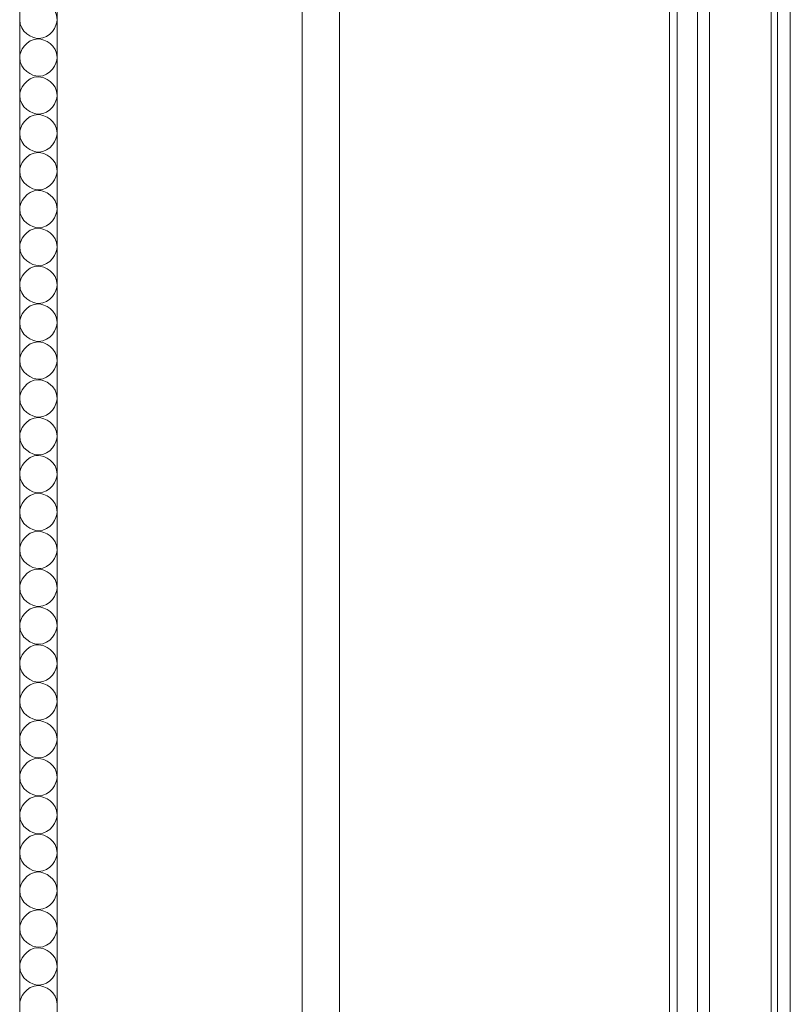
# Model space of a CAD drawing. Units: centimetres. Extents: x 20 to 1049, y -758 to 42.
# Drawn here: x 475 to 502, y -373 to -339 of the extents above; entities that cross this region are included whole.
import ezdxf

# ---------------------------------------------------------------- set-up
doc = ezdxf.new("R2010")
doc.units = ezdxf.units.CM
doc.header["$MEASUREMENT"] = 0
doc.layers.add('layer 1', color=7, linetype='Continuous')

msp = doc.modelspace()

# ---------------------------------------------------------------- linework, layer by layer
at = {"layer": 'layer 1', "color": 250, "lineweight": 20}
for points in [[(497.37954, -399.21996), (497.37954, -399.21996), (497.37954, -182.68756), (497.37954, -182.68756)], [(497.65354, -399.21996), (497.65354, -399.21996), (497.65354, -182.68756), (497.65354, -182.68756)], [(498.35784, -399.21996), (498.35784, -399.21996), (498.35784, -182.68756), (498.35784, -182.68756)], [(498.77514, -399.21996), (498.77514, -399.21996), (498.77514, -182.68756), (498.77514, -182.68756)], [(500.91414, -399.21996), (500.91414, -399.21996), (500.91414, -182.68756), (500.91414, -182.68756)], [(501.13574, -399.21996), (501.13574, -399.21996), (501.13574, -182.68756), (501.13574, -182.68756)], [(501.57924, -399.21996), (501.57924, -399.21996), (501.57924, -182.68756), (501.57924, -182.68756)], [(474.80274, -315.21526), (474.80274, -315.21526), (474.80274, -403.59896), (474.80274, -403.59896)], [(476.10274, -403.59896), (476.10274, -403.59896), (476.10274, -315.21526), (476.10274, -315.21526)], [(484.61287, -417.65883), (484.61287, -386.58133), (484.61287, -355.83103), (484.61287, -325.08073)], [(485.91286, -325.13073), (485.91286, -355.99013), (485.91286, -386.84953), (485.91286, -417.70893)], [(476.10274, -337.58366), (476.10274, -338.02226), (476.10274, -338.68016), (476.10274, -338.89946)], [(476.10274, -338.89946), (476.10274, -338.46616), (475.66934, -338.24946), (475.45274, -338.24946)], [(474.80274, -340.21506), (474.80274, -339.77656), (474.80274, -339.11896), (474.80274, -338.89976)], [(474.80274, -338.89976), (474.80284, -339.33286), (475.23614, -339.54946), (475.45274, -339.54946)], [(475.45274, -339.54946), (475.88604, -339.54946), (476.10274, -339.11616), (476.10274, -338.89946)], [(476.10274, -338.89946), (476.10274, -339.33806), (476.10274, -339.99596), (476.10274, -340.21526)], [(475.45274, -339.56526), (475.01954, -339.56526), (474.80274, -339.99846), (474.80274, -340.21506)], [(476.10274, -340.21526), (476.10274, -339.78196), (475.66934, -339.56526), (475.45274, -339.56526)], [(474.80274, -341.53086), (474.80274, -341.09236), (474.80274, -340.43476), (474.80274, -340.21546)], [(474.80274, -340.21546), (474.80284, -340.64866), (475.23614, -340.86526), (475.45274, -340.86526)], [(475.45274, -340.86526), (475.88604, -340.86526), (476.10274, -340.43196), (476.10274, -340.21526)], [(476.10274, -340.21526), (476.10274, -340.65386), (476.10274, -341.31176), (476.10274, -341.53106)], [(475.45274, -340.88106), (475.01954, -340.88106), (474.80274, -341.31426), (474.80274, -341.53086)], [(476.10274, -341.53106), (476.10274, -341.09776), (475.66934, -340.88106), (475.45274, -340.88106)], [(474.80274, -342.84666), (474.80274, -342.40816), (474.80274, -341.75056), (474.80274, -341.53126)], [(474.80274, -341.53126), (474.80284, -341.96446), (475.23614, -342.18106), (475.45274, -342.18106)], [(475.45274, -342.18106), (475.88604, -342.18106), (476.10274, -341.74776), (476.10274, -341.53106)], [(476.10274, -341.53106), (476.10274, -341.96966), (476.10274, -342.62756), (476.10274, -342.84686)], [(475.45274, -342.19686), (475.01954, -342.19686), (474.80274, -342.63006), (474.80274, -342.84666)], [(476.10274, -342.84686), (476.10274, -342.41356), (475.66934, -342.19686), (475.45274, -342.19686)], [(474.80274, -344.16236), (474.80274, -343.72396), (474.80274, -343.06636), (474.80274, -342.84706)], [(474.80274, -342.84706), (474.80284, -343.28026), (475.23614, -343.49686), (475.45274, -343.49686)], [(475.45274, -343.49686), (475.88604, -343.49686), (476.10274, -343.06356), (476.10274, -342.84686)], [(476.10274, -342.84686), (476.10274, -343.28546), (476.10274, -343.94336), (476.10274, -344.16266)], [(475.45274, -343.51266), (475.01954, -343.51266), (474.80274, -343.94586), (474.80274, -344.16236)], [(476.10274, -344.16266), (476.10274, -343.72936), (475.66934, -343.51266), (475.45274, -343.51266)], [(474.80274, -345.47816), (474.80274, -345.03976), (474.80274, -344.38206), (474.80274, -344.16286)], [(474.80274, -344.16286), (474.80284, -344.59606), (475.23614, -344.81266), (475.45274, -344.81266)], [(475.45274, -344.81266), (475.88604, -344.81266), (476.10274, -344.37936), (476.10274, -344.16266)], [(476.10274, -344.16266), (476.10274, -344.60126), (476.10274, -345.25916), (476.10274, -345.47846)], [(475.45274, -344.82846), (475.01954, -344.82846), (474.80274, -345.26156), (474.80274, -345.47816)], [(476.10274, -345.47846), (476.10274, -345.04506), (475.66934, -344.82846), (475.45274, -344.82846)], [(474.80274, -346.79396), (474.80274, -346.35556), (474.80274, -345.69786), (474.80274, -345.47866)], [(474.80274, -345.47866), (474.80284, -345.91186), (475.23614, -346.12846), (475.45274, -346.12846)], [(475.45274, -346.12846), (475.88604, -346.12846), (476.10274, -345.69506), (476.10274, -345.47846)], [(476.10274, -345.47846), (476.10274, -345.91706), (476.10274, -346.57496), (476.10274, -346.79426)], [(475.45274, -346.14426), (475.01954, -346.14426), (474.80284, -346.57736), (474.80274, -346.79396)], [(476.10274, -346.79426), (476.10274, -346.36086), (475.66934, -346.14426), (475.45274, -346.14426)], [(474.80274, -348.10976), (474.80274, -347.67136), (474.80274, -347.01366), (474.80274, -346.79446)], [(474.80274, -346.79446), (474.80284, -347.22766), (475.23614, -347.44426), (475.45274, -347.44426)], [(475.45274, -347.44426), (475.88604, -347.44426), (476.10274, -347.01086), (476.10274, -346.79426)], [(476.10274, -346.79426), (476.10274, -347.23286), (476.10274, -347.89076), (476.10274, -348.11006)], [(475.45274, -347.46006), (475.01954, -347.46006), (474.80284, -347.89316), (474.80274, -348.10976)], [(476.10274, -348.11006), (476.10274, -347.67666), (475.66934, -347.46006), (475.45274, -347.46006)], [(474.80274, -349.42556), (474.80274, -348.98716), (474.80274, -348.32946), (474.80274, -348.11026)], [(474.80274, -348.11026), (474.80284, -348.54346), (475.23614, -348.76006), (475.45274, -348.76006)], [(475.45274, -348.76006), (475.88604, -348.76006), (476.10274, -348.32666), (476.10274, -348.11006)], [(476.10274, -348.11006), (476.10274, -348.54866), (476.10274, -349.20646), (476.10274, -349.42576)], [(475.45274, -348.77576), (475.01954, -348.77576), (474.80284, -349.20896), (474.80274, -349.42556)], [(476.10274, -349.42576), (476.10274, -348.99246), (475.66934, -348.77576), (475.45274, -348.77576)], [(474.80274, -350.74136), (474.80274, -350.30286), (474.80274, -349.64526), (474.80274, -349.42606)], [(474.80274, -349.42606), (474.80284, -349.85926), (475.23614, -350.07576), (475.45274, -350.07576)], [(475.45274, -350.07576), (475.88604, -350.07576), (476.10274, -349.64246), (476.10274, -349.42576)], [(476.10274, -349.42576), (476.10274, -349.86436), (476.10274, -350.52226), (476.10274, -350.74156)], [(475.45274, -350.09156), (475.01954, -350.09156), (474.80284, -350.52476), (474.80274, -350.74136)], [(476.10274, -350.74156), (476.10274, -350.30826), (475.66934, -350.09156), (475.45274, -350.09156)], [(474.80274, -352.05706), (474.80274, -351.61866), (474.80274, -350.96106), (474.80274, -350.74186)], [(474.80274, -350.74186), (474.80284, -351.17506), (475.23614, -351.39156), (475.45274, -351.39156)], [(475.45274, -351.39156), (475.88604, -351.39156), (476.10274, -350.95826), (476.10274, -350.74156)], [(476.10274, -350.74156), (476.10274, -351.18016), (476.10274, -351.83806), (476.10274, -352.05736)], [(475.45274, -351.40736), (475.01954, -351.40736), (474.80284, -351.84056), (474.80274, -352.05706)], [(476.10274, -352.05736), (476.10274, -351.62406), (475.66934, -351.40736), (475.45274, -351.40736)], [(474.80274, -353.37286), (474.80274, -352.93446), (474.80274, -352.27686), (474.80274, -352.05766)], [(474.80274, -352.05766), (474.80294, -352.49076), (475.23614, -352.70736), (475.45274, -352.70736)], [(475.45274, -352.70736), (475.88604, -352.70736), (476.10274, -352.27406), (476.10274, -352.05736)], [(476.10274, -352.05736), (476.10274, -352.49596), (476.10274, -353.15386), (476.10274, -353.37316)], [(475.45274, -352.72316), (475.01954, -352.72316), (474.80284, -353.15636), (474.80274, -353.37286)], [(476.10274, -353.37316), (476.10274, -352.93986), (475.66934, -352.72316), (475.45274, -352.72316)], [(474.80274, -354.68866), (474.80274, -354.25026), (474.80274, -353.59266), (474.80274, -353.37346)], [(474.80274, -353.37346), (474.80294, -353.80656), (475.23614, -354.02316), (475.45274, -354.02316)], [(475.45274, -354.02316), (475.88604, -354.02316), (476.10274, -353.58986), (476.10274, -353.37316)], [(476.10274, -353.37316), (476.10274, -353.81176), (476.10274, -354.46966), (476.10274, -354.68896)], [(475.45274, -354.03896), (475.01954, -354.03896), (474.80284, -354.47206), (474.80274, -354.68866)], [(476.10274, -354.68896), (476.10274, -354.25566), (475.66934, -354.03896), (475.45274, -354.03896)], [(474.80274, -356.00446), (474.80274, -355.56606), (474.80274, -354.90846), (474.80274, -354.68926)], [(474.80274, -354.68926), (474.80294, -355.12236), (475.23614, -355.33896), (475.45274, -355.33896)], [(475.45274, -355.33896), (475.88604, -355.33896), (476.10274, -354.90566), (476.10274, -354.68896)], [(476.10274, -354.68896), (476.10274, -355.12756), (476.10274, -355.78546), (476.10274, -356.00476)], [(475.45274, -355.35476), (475.01954, -355.35476), (474.80284, -355.78786), (474.80274, -356.00446)], [(476.10274, -356.00476), (476.10274, -355.57146), (475.66934, -355.35476), (475.45274, -355.35476)], [(474.80274, -357.32026), (474.80274, -356.88186), (474.80274, -356.22426), (474.80274, -356.00506)], [(474.80274, -356.00506), (474.80294, -356.43816), (475.23614, -356.65476), (475.45274, -356.65476)], [(475.45274, -356.65476), (475.88604, -356.65476), (476.10274, -356.22146), (476.10274, -356.00476)], [(476.10274, -356.00476), (476.10274, -356.44336), (476.10274, -357.10126), (476.10274, -357.32056)], [(475.45274, -356.67056), (475.01954, -356.67056), (474.80284, -357.10366), (474.80274, -357.32026)], [(476.10274, -357.32056), (476.10274, -356.88716), (475.66934, -356.67056), (475.45274, -356.67056)], [(474.80274, -358.63606), (474.80274, -358.19766), (474.80274, -357.54006), (474.80274, -357.32086)], [(474.80274, -357.32086), (474.80294, -357.75396), (475.23614, -357.97056), (475.45274, -357.97056)], [(475.45274, -357.97056), (475.88604, -357.97056), (476.10274, -357.53716), (476.10274, -357.32056)], [(476.10274, -357.32056), (476.10274, -357.75916), (476.10274, -358.41706), (476.10274, -358.63636)], [(475.45274, -357.98636), (475.01954, -357.98636), (474.80284, -358.41946), (474.80274, -358.63606)], [(476.10274, -358.63636), (476.10274, -358.20296), (475.66934, -357.98636), (475.45274, -357.98636)], [(474.80274, -359.95176), (474.80274, -359.51346), (474.80274, -358.85586), (474.80274, -358.63666)], [(474.80274, -358.63666), (474.80294, -359.06976), (475.23614, -359.28636), (475.45274, -359.28636)], [(475.45274, -359.28636), (475.88604, -359.28636), (476.10274, -358.85296), (476.10274, -358.63636)], [(476.10274, -358.63636), (476.10274, -359.07496), (476.10274, -359.73286), (476.10274, -359.95216)], [(475.45274, -359.30216), (475.01954, -359.30216), (474.80284, -359.73526), (474.80274, -359.95176)], [(476.10274, -359.95216), (476.10274, -359.51876), (475.66934, -359.30216), (475.45274, -359.30216)], [(474.80274, -361.26756), (474.80274, -360.82916), (474.80274, -360.17166), (474.80274, -359.95246)], [(474.80274, -359.95246), (474.80294, -360.38556), (475.23614, -360.60216), (475.45274, -360.60216)], [(475.45274, -360.60216), (475.88604, -360.60216), (476.10274, -360.16876), (476.10274, -359.95216)], [(476.10274, -359.95216), (476.10274, -360.39076), (476.10274, -361.04866), (476.10274, -361.26786)], [(475.45274, -360.61786), (475.01954, -360.61786), (474.80284, -361.05106), (474.80274, -361.26756)], [(476.10274, -361.26786), (476.10274, -360.83456), (475.66934, -360.61786), (475.45274, -360.61786)], [(474.80274, -362.58336), (474.80274, -362.14496), (474.80274, -361.48746), (474.80274, -361.26826)], [(474.80274, -361.26826), (474.80294, -361.70136), (475.23614, -361.91786), (475.45274, -361.91786)], [(475.45274, -361.91786), (475.88604, -361.91786), (476.10274, -361.48456), (476.10274, -361.26786)], [(476.10274, -361.26786), (476.10274, -361.70646), (476.10274, -362.36436), (476.10274, -362.58366)], [(475.45274, -361.93366), (475.01954, -361.93366), (474.80284, -362.36686), (474.80274, -362.58336)], [(476.10274, -362.58366), (476.10274, -362.15036), (475.66934, -361.93366), (475.45274, -361.93366)], [(474.80274, -363.89916), (474.80274, -363.46076), (474.80274, -362.80316), (474.80274, -362.58406)], [(474.80274, -362.58406), (474.80294, -363.01716), (475.23614, -363.23366), (475.45274, -363.23366)], [(475.45274, -363.23366), (475.88604, -363.23366), (476.10274, -362.80036), (476.10274, -362.58366)], [(476.10274, -362.58366), (476.10274, -363.02226), (476.10274, -363.68016), (476.10274, -363.89946)], [(475.45274, -363.24946), (475.01954, -363.24946), (474.80284, -363.68256), (474.80274, -363.89916)], [(476.10274, -363.89946), (476.10274, -363.46616), (475.66934, -363.24946), (475.45274, -363.24946)], [(474.80274, -365.21496), (474.80274, -364.77656), (474.80274, -364.11896), (474.80274, -363.89986)], [(474.80274, -363.89986), (474.80294, -364.33296), (475.23614, -364.54946), (475.45274, -364.54946)], [(475.45274, -364.54946), (475.88604, -364.54946), (476.10274, -364.11616), (476.10274, -363.89946)], [(476.10274, -363.89946), (476.10274, -364.33806), (476.10274, -364.99596), (476.10274, -365.21526)], [(475.45274, -364.56526), (475.01954, -364.56526), (474.80284, -364.99836), (474.80274, -365.21496)], [(476.10274, -365.21526), (476.10274, -364.78196), (475.66934, -364.56526), (475.45274, -364.56526)], [(474.80274, -366.53076), (474.80274, -366.09236), (474.80274, -365.43476), (474.80274, -365.21556)], [(474.80274, -365.21556), (474.80294, -365.64876), (475.23614, -365.86526), (475.45274, -365.86526)], [(475.45274, -365.86526), (475.88604, -365.86526), (476.10274, -365.43196), (476.10274, -365.21526)], [(476.10274, -365.21526), (476.10274, -365.65386), (476.10274, -366.31176), (476.10274, -366.53106)], [(475.45274, -365.88106), (475.01964, -365.88106), (474.80284, -366.31416), (474.80274, -366.53076)], [(476.10274, -366.53106), (476.10274, -366.09776), (475.66934, -365.88106), (475.45274, -365.88106)], [(474.80274, -367.84656), (474.80274, -367.40816), (474.80274, -366.75056), (474.80274, -366.53136)], [(474.80274, -366.53136), (474.80294, -366.96456), (475.23614, -367.18106), (475.45274, -367.18106)], [(475.45274, -367.18106), (475.88604, -367.18106), (476.10274, -366.74776), (476.10274, -366.53106)], [(476.10274, -366.53106), (476.10274, -366.96966), (476.10274, -367.62756), (476.10274, -367.84686)], [(475.45274, -367.19686), (475.01964, -367.19686), (474.80284, -367.62996), (474.80274, -367.84656)], [(476.10274, -367.84686), (476.10274, -367.41356), (475.66934, -367.19686), (475.45274, -367.19686)], [(474.80274, -369.16226), (474.80274, -368.72396), (474.80274, -368.06636), (474.80274, -367.84716)], [(474.80274, -367.84716), (474.80294, -368.28026), (475.23614, -368.49686), (475.45274, -368.49686)], [(475.45274, -368.49686), (475.88604, -368.49686), (476.10274, -368.06356), (476.10274, -367.84686)], [(476.10274, -367.84686), (476.10274, -368.28546), (476.10274, -368.94336), (476.10274, -369.16266)], [(475.45274, -368.51266), (475.01964, -368.51266), (474.80284, -368.94576), (474.80274, -369.16226)], [(476.10274, -369.16266), (476.10274, -368.72936), (475.66934, -368.51266), (475.45274, -368.51266)], [(474.80274, -370.47806), (474.80274, -370.03976), (474.80274, -369.38216), (474.80274, -369.16296)], [(474.80274, -369.16296), (474.80294, -369.59606), (475.23614, -369.81266), (475.45274, -369.81266)], [(475.45274, -369.81266), (475.88604, -369.81266), (476.10274, -369.37936), (476.10274, -369.16266)], [(476.10274, -369.16266), (476.10274, -369.60126), (476.10274, -370.25916), (476.10274, -370.47846)], [(475.45274, -369.82846), (475.01964, -369.82846), (474.80284, -370.26156), (474.80274, -370.47806)], [(476.10274, -370.47846), (476.10274, -370.04506), (475.66934, -369.82846), (475.45274, -369.82846)], [(474.80274, -371.79386), (474.80274, -371.35546), (474.80274, -370.69796), (474.80274, -370.47876)], [(474.80274, -370.47876), (474.80294, -370.91186), (475.23614, -371.12846), (475.45274, -371.12846)], [(475.45274, -371.12846), (475.88604, -371.12846), (476.10274, -370.69506), (476.10274, -370.47846)], [(476.10274, -370.47846), (476.10274, -370.91706), (476.10274, -371.57496), (476.10274, -371.79426)], [(475.45274, -371.14426), (475.01964, -371.14426), (474.80284, -371.57736), (474.80274, -371.79386)], [(476.10274, -371.79426), (476.10274, -371.36086), (475.66934, -371.14426), (475.45274, -371.14426)], [(474.80274, -373.10966), (474.80274, -372.67126), (474.80274, -372.01376), (474.80274, -371.79456)], [(474.80274, -371.79456), (474.80294, -372.22766), (475.23614, -372.44426), (475.45274, -372.44426)], [(475.45274, -372.44426), (475.88604, -372.44426), (476.10274, -372.01086), (476.10274, -371.79426)], [(476.10274, -371.79426), (476.10274, -372.23286), (476.10274, -372.89076), (476.10274, -373.11006)], [(475.45274, -372.46006), (475.01964, -372.46006), (474.80284, -372.89316), (474.80274, -373.10966)], [(476.10274, -373.11006), (476.10274, -372.67666), (475.66934, -372.46006), (475.45274, -372.46006)]]:
    msp.add_open_spline(points, degree=3, dxfattribs=at)

doc.saveas('drawing.dxf')
